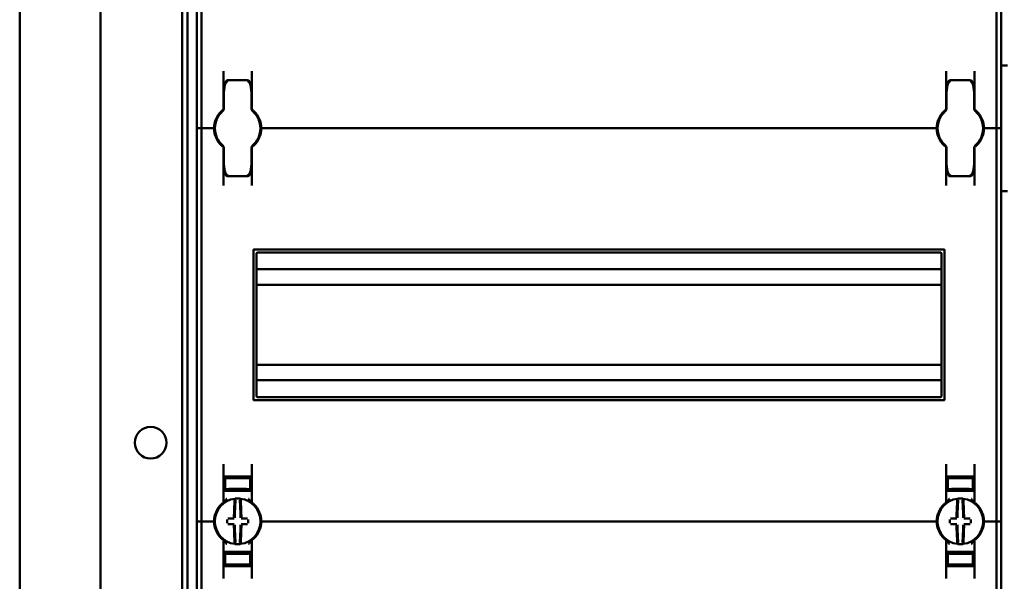
# Model space of a CAD drawing. Units: millimetres. Extents: x -1723 to 2558, y -515 to 1157.
# Drawn here: x -1723 to -1410, y 394 to 572 of the extents above; entities that cross this region are included whole.
import ezdxf

# ---------------------------------------------------------------- set-up
doc = ezdxf.new("R2010")
doc.units = ezdxf.units.MM

msp = doc.modelspace()

# ---------------------------------------------------------------- linework, layer by layer
at = {"color": 7, "linetype": 'Continuous', "lineweight": 50}
for p, q in [((-1722.97, 788.48), (-1722.97, 36.72)), ((-1697.3, 60.97), (-1697.3, 764.23)), ((-1671.3, 81.18), (-1671.3, 744.02)), ((-1669.6, 82.03), (-1669.6, 743.17)), ((-1666.6, 662.6), (-1666.6, 537.6)), ((-1665.1, 662.6), (-1665.1, 537.6)), ((-1412.1, 662.6), (-1412.1, 537.6)), ((-1410.6, 662.6), (-1410.6, 537.6)), ((-1658.1, 543.85), (-1658.1, 555.79)), ((-1649.1, 555.79), (-1649.1, 543.85)), ((-1428.1, 555.79), (-1428.1, 543.85)), ((-1419.1, 543.85), (-1419.1, 555.79)), ((-1408.6, 557.6), (-1410.6, 557.6)), ((-1650.45, 552.86), (-1656.75, 552.86)), ((-1420.45, 552.86), (-1426.75, 552.86)), ((-1419.1, 548.67), (-1419.2, 548.49)), ((-1658, 547.35), (-1658.1, 547.35)), ((-1658, 543.84), (-1658, 548.04)), ((-1649.2, 548.04), (-1649.2, 543.84)), ((-1649.1, 547.35), (-1649.2, 547.35)), ((-1428.1, 547.35), (-1428, 547.35)), ((-1428, 543.84), (-1428, 548.04)), ((-1419.2, 548.04), (-1419.2, 543.84)), ((-1419.2, 547.35), (-1419.1, 547.35)), ((-1658.33, 543.1), (-1658.35, 543.08)), ((-1648.9, 543.44), (-1648.9, 543.44)), ((-1648.86, 543.08), (-1648.88, 543.1)), ((-1428.33, 543.1), (-1428.35, 543.08)), ((-1418.86, 543.08), (-1418.88, 543.1)), ((-1666.6, 537.6), (-1666.6, 412.6)), ((-1666.6, 537.6), (-1665.6, 537.6)), ((-1665.1, 537.6), (-1665.6, 537.6)), ((-1665.1, 537.6), (-1665.1, 412.6)), ((-1664.6, 537.6), (-1665.1, 537.6)), ((-1664.6, 537.6), (-1661.6, 537.6)), ((-1661.1, 537.6), (-1661.6, 537.6)), ((-1660.85, 537.6), (-1661.1, 537.6)), ((-1646.1, 537.6), (-1646.35, 537.6)), ((-1645.6, 537.6), (-1646.1, 537.6)), ((-1431.6, 537.6), (-1645.6, 537.6)), ((-1431.6, 537.6), (-1431.1, 537.6)), ((-1431.1, 537.6), (-1430.85, 537.6)), ((-1416.35, 537.6), (-1416.1, 537.6)), ((-1416.1, 537.6), (-1415.6, 537.6)), ((-1412.6, 537.6), (-1415.6, 537.6)), ((-1412.6, 537.6), (-1412.1, 537.6)), ((-1412.1, 537.6), (-1412.1, 412.6)), ((-1412.1, 537.6), (-1411.6, 537.6)), ((-1410.6, 537.6), (-1411.6, 537.6)), ((-1410.6, 537.6), (-1410.6, 412.6)), ((-1658.35, 532.12), (-1658.33, 532.1)), ((-1658.1, 531.36), (-1658.1, 519.41)), ((-1658, 527.16), (-1658, 531.36)), ((-1649.2, 531.36), (-1649.2, 527.16)), ((-1649.1, 519.41), (-1649.1, 531.36)), ((-1648.88, 532.1), (-1648.86, 532.12)), ((-1428.35, 532.12), (-1428.33, 532.1)), ((-1428.31, 531.76), (-1428.31, 531.76)), ((-1428.1, 519.41), (-1428.1, 531.36)), ((-1428, 527.16), (-1428, 531.36)), ((-1419.2, 531.36), (-1419.2, 527.16)), ((-1419.1, 531.36), (-1419.1, 519.41)), ((-1418.88, 532.1), (-1418.86, 532.12)), ((-1658, 527.85), (-1658.1, 527.85)), ((-1649.1, 527.85), (-1649.2, 527.85)), ((-1428.1, 527.85), (-1428, 527.85)), ((-1419.2, 527.85), (-1419.1, 527.85)), ((-1656.75, 522.34), (-1650.45, 522.34)), ((-1426.75, 522.34), (-1420.45, 522.34)), ((-1408.6, 517.6), (-1410.6, 517.6)), ((-1648.6, 451.35), (-1648.6, 498.85)), ((-1428.85, 499.1), (-1648.35, 499.1)), ((-1428.6, 451.35), (-1428.6, 498.85)), ((-1647.6, 452.35), (-1647.6, 497.85)), ((-1429.85, 498.1), (-1647.35, 498.1)), ((-1429.6, 452.35), (-1429.6, 497.85)), ((-1429.6, 492.75), (-1647.6, 492.75)), ((-1429.6, 487.8), (-1647.6, 487.8)), ((-1429.6, 462.4), (-1647.6, 462.4)), ((-1429.6, 457.45), (-1647.6, 457.45)), ((-1647.35, 452.1), (-1429.85, 452.1)), ((-1648.35, 451.1), (-1428.85, 451.1)), ((-1658.1, 418.85), (-1658.1, 430.79)), ((-1649.1, 430.79), (-1649.1, 418.85)), ((-1428.1, 430.79), (-1428.1, 418.85)), ((-1419.1, 418.85), (-1419.1, 430.79)), ((-1653.6, 426.7), (-1657.6, 426.63)), ((-1657.6, 426.38), (-1657.6, 426.63)), ((-1657.6, 426.38), (-1657.6, 422.82)), ((-1650.1, 426.85), (-1657.1, 426.85)), ((-1655.1, 426.56), (-1655.1, 426.42)), ((-1653.6, 426.7), (-1653.6, 426.85)), ((-1649.6, 426.63), (-1653.6, 426.7)), ((-1653.6, 426.64), (-1653.6, 426.7)), ((-1653.6, 426.31), (-1653.6, 426.39)), ((-1652.1, 426.56), (-1652.1, 426.42)), ((-1649.6, 426.38), (-1649.6, 426.63)), ((-1649.6, 426.38), (-1649.6, 422.82)), ((-1423.6, 426.7), (-1427.6, 426.63)), ((-1427.6, 426.38), (-1427.6, 426.63)), ((-1427.6, 426.38), (-1427.6, 422.82)), ((-1427.1, 426.85), (-1420.1, 426.85)), ((-1425.1, 426.56), (-1425.1, 426.42)), ((-1423.6, 426.7), (-1423.6, 426.85)), ((-1419.6, 426.63), (-1423.6, 426.7)), ((-1423.6, 426.64), (-1423.6, 426.7)), ((-1423.6, 426.31), (-1423.6, 426.39)), ((-1422.1, 426.56), (-1422.1, 426.42)), ((-1419.6, 426.38), (-1419.6, 426.63)), ((-1419.6, 426.38), (-1419.6, 422.82)), ((-1657.6, 425.63), (-1658.1, 425.62)), ((-1649.6, 425.63), (-1649.1, 425.62)), ((-1427.6, 425.63), (-1428.1, 425.62)), ((-1419.6, 425.63), (-1419.1, 425.62)), ((-1657.1, 422.35), (-1658.1, 422.35)), ((-1657.6, 422.82), (-1657.6, 422.55)), ((-1653.6, 422.48), (-1657.6, 422.55)), ((-1657.1, 422.35), (-1650.1, 422.35)), ((-1655.1, 422.78), (-1655.1, 422.64)), ((-1653.6, 422.81), (-1653.6, 422.89)), ((-1653.6, 422.48), (-1653.6, 422.56)), ((-1653.6, 422.48), (-1649.6, 422.55)), ((-1652.1, 422.78), (-1652.1, 422.64)), ((-1649.1, 422.35), (-1650.1, 422.35)), ((-1649.6, 422.82), (-1649.6, 422.55)), ((-1428.1, 422.35), (-1427.1, 422.35)), ((-1427.6, 422.82), (-1427.6, 422.55)), ((-1423.6, 422.48), (-1427.6, 422.55)), ((-1420.1, 422.35), (-1427.1, 422.35)), ((-1425.1, 422.78), (-1425.1, 422.64)), ((-1423.6, 422.81), (-1423.6, 422.89)), ((-1423.6, 422.48), (-1423.6, 422.56)), ((-1423.6, 422.48), (-1419.6, 422.55)), ((-1422.1, 422.78), (-1422.1, 422.64)), ((-1420.1, 422.35), (-1419.1, 422.35)), ((-1419.6, 422.82), (-1419.6, 422.55)), ((-1666.6, 412.6), (-1665.6, 412.6)), ((-1666.6, 412.6), (-1666.6, 287.6)), ((-1665.1, 412.6), (-1665.6, 412.6)), ((-1664.6, 412.6), (-1665.1, 412.6)), ((-1665.1, 412.6), (-1665.1, 287.6)), ((-1664.6, 412.6), (-1661.6, 412.6)), ((-1661.1, 412.6), (-1661.6, 412.6)), ((-1660.85, 412.6), (-1661.1, 412.6)), ((-1646.1, 412.6), (-1646.35, 412.6)), ((-1645.6, 412.6), (-1646.1, 412.6)), ((-1645.6, 412.6), (-1431.6, 412.6)), ((-1431.6, 412.6), (-1431.1, 412.6)), ((-1431.1, 412.6), (-1430.85, 412.6)), ((-1416.35, 412.6), (-1416.1, 412.6)), ((-1416.1, 412.6), (-1415.6, 412.6)), ((-1412.6, 412.6), (-1415.6, 412.6)), ((-1412.6, 412.6), (-1412.1, 412.6)), ((-1412.1, 412.6), (-1411.6, 412.6)), ((-1412.1, 412.6), (-1412.1, 287.6)), ((-1410.6, 412.6), (-1411.6, 412.6)), ((-1410.6, 412.6), (-1410.6, 287.6)), ((-1658.1, 406.36), (-1658.1, 394.41)), ((-1649.1, 394.41), (-1649.1, 406.36)), ((-1428.31, 406.76), (-1428.31, 406.76)), ((-1428.1, 394.41), (-1428.1, 406.36)), ((-1419.1, 406.36), (-1419.1, 394.41)), ((-1657.1, 402.85), (-1658.1, 402.85)), ((-1653.6, 402.73), (-1657.6, 402.66)), ((-1657.6, 402.38), (-1657.6, 402.66)), ((-1657.6, 398.82), (-1657.6, 402.38)), ((-1657.1, 402.85), (-1650.1, 402.85)), ((-1655.1, 402.42), (-1655.1, 402.56)), ((-1653.6, 402.73), (-1653.6, 402.64)), ((-1653.6, 402.73), (-1649.6, 402.66)), ((-1653.6, 402.39), (-1653.6, 402.31)), ((-1652.1, 402.42), (-1652.1, 402.56)), ((-1649.1, 402.85), (-1650.1, 402.85)), ((-1649.6, 402.38), (-1649.6, 402.66)), ((-1649.6, 398.82), (-1649.6, 402.38)), ((-1428.1, 402.85), (-1427.1, 402.85)), ((-1423.6, 402.73), (-1427.6, 402.66)), ((-1427.6, 402.38), (-1427.6, 402.66)), ((-1427.6, 398.82), (-1427.6, 402.38)), ((-1420.1, 402.85), (-1427.1, 402.85)), ((-1425.1, 402.42), (-1425.1, 402.56)), ((-1423.6, 402.73), (-1423.6, 402.64)), ((-1423.6, 402.73), (-1419.6, 402.66)), ((-1423.6, 402.39), (-1423.6, 402.31)), ((-1422.1, 402.42), (-1422.1, 402.56)), ((-1420.1, 402.85), (-1419.1, 402.85)), ((-1419.6, 402.38), (-1419.6, 402.66)), ((-1419.6, 398.82), (-1419.6, 402.38)), ((-1657.6, 399.57), (-1658.1, 399.58)), ((-1657.6, 398.82), (-1657.6, 398.58)), ((-1657.6, 398.57), (-1653.6, 398.5)), ((-1650.1, 398.35), (-1657.1, 398.35)), ((-1655.1, 398.64), (-1655.1, 398.78)), ((-1653.6, 398.89), (-1653.6, 398.81)), ((-1653.6, 398.5), (-1649.6, 398.57)), ((-1653.6, 398.56), (-1653.6, 398.51)), ((-1653.6, 398.5), (-1653.6, 398.35)), ((-1652.1, 398.64), (-1652.1, 398.78)), ((-1649.6, 399.57), (-1649.1, 399.58)), ((-1649.6, 398.82), (-1649.6, 398.58)), ((-1427.6, 399.57), (-1428.1, 399.58)), ((-1427.6, 398.82), (-1427.6, 398.58)), ((-1427.6, 398.57), (-1423.6, 398.5)), ((-1427.1, 398.35), (-1420.1, 398.35)), ((-1425.1, 398.64), (-1425.1, 398.78)), ((-1423.6, 398.89), (-1423.6, 398.81)), ((-1423.6, 398.5), (-1419.6, 398.57)), ((-1423.6, 398.56), (-1423.6, 398.51)), ((-1423.6, 398.5), (-1423.6, 398.35)), ((-1422.1, 398.64), (-1422.1, 398.78)), ((-1419.6, 399.57), (-1419.1, 399.58)), ((-1419.6, 398.82), (-1419.6, 398.58))]:
    msp.add_line(p, q, dxfattribs=at)
msp.add_circle((-1681.3, 437.6), 5.05, dxfattribs=at)
for centre, radius, start, end in [((-1653.6, 537.6), 7.5, 133.4325, 180), ((-1653.6, 537.6), 7.25, 130.6337, 229.3663), ((-1659, 543.84), 1, 310.8852, 0), ((-1658.6, 543.85), 0.5, 308.6822, 0), ((-1648.2, 543.84), 1, 180, 229.1148), ((-1648.6, 543.85), 0.5, 180, 231.3178), ((-1653.6, 537.6), 7.25, 310.6337, 49.3663), ((-1653.6, 537.6), 7.5, 0, 46.5675), ((-1423.6, 537.6), 7.5, 133.4325, 180), ((-1423.6, 537.6), 7.25, 130.6337, 229.3663), ((-1429, 543.84), 1, 310.8852, 0), ((-1428.6, 543.85), 0.5, 308.6822, 0), ((-1418.2, 543.84), 1, 180, 229.1148), ((-1418.6, 543.85), 0.5, 180, 231.3178), ((-1423.6, 537.6), 7.25, 310.6337, 49.3663), ((-1423.6, 537.6), 7.5, 0, 46.5675), ((-1653.6, 537.6), 7.5, 180, 226.5675), ((-1653.6, 537.6), 7.5, 313.4325, 0), ((-1423.6, 537.6), 7.5, 180, 226.5675), ((-1423.6, 537.6), 7.5, 313.4325, 0), ((-1659, 531.36), 1, 0, 49.1148), ((-1658.6, 531.36), 0.5, 360, 51.3178), ((-1648.2, 531.36), 1, 130.8852, 180), ((-1648.6, 531.36), 0.5, 128.6822, 180), ((-1429, 531.36), 1, 0, 49.1148), ((-1428.6, 531.36), 0.5, 0, 51.3178), ((-1418.2, 531.36), 1, 130.8852, 180), ((-1418.6, 531.36), 0.5, 128.6822, 180), ((-1648.35, 498.85), 0.25, 90, 180), ((-1428.85, 498.85), 0.25, 0, 90), ((-1647.35, 497.85), 0.25, 90, 180), ((-1429.85, 497.85), 0.25, 0, 90), ((-1648.35, 451.35), 0.25, 180, 270), ((-1647.35, 452.35), 0.25, 180, 270), ((-1429.85, 452.35), 0.25, 270, 0), ((-1428.85, 451.35), 0.25, 270, 0), ((-1653.6, 412.6), 7.5, 133.4325, 180), ((-1653.6, 412.6), 7.25, 97.2926, 262.7074), ((-1658.6, 418.85), 0.5, 308.6822, 0), ((-1568.27, 413.22), 86.52, 175.8662, 179.6275), ((-1653.6, 412.6), 7.25, 96.3072, 97.2926), ((-1570.1, 413.21), 84.41, 175.8662, 179.6275), ((-1654.37, 419.56), 0.25, 359.9314, 96.1802), ((-1653.6, 412.6), 7.25, 87.782, 92.218), ((-1652.84, 419.56), 0.249, 83.7917, 159.7808), ((-1737.11, 413.21), 84.41, 0.3725, 4.1338), ((-1653.6, 412.6), 7.25, 82.7074, 83.6928), ((-1653.6, 412.6), 7.25, 277.2926, 82.7074), ((-1738.94, 413.22), 86.52, 0.3725, 4.1338), ((-1648.6, 418.85), 0.5, 180, 231.3178), ((-1653.6, 412.6), 7.5, 0, 46.5675), ((-1423.6, 412.6), 7.5, 133.4325, 180), ((-1423.6, 412.6), 7.25, 97.2926, 262.7074), ((-1428.6, 418.85), 0.5, 308.6822, 0), ((-1338.27, 413.22), 86.52, 175.8662, 179.6275), ((-1423.6, 412.6), 7.25, 96.3072, 97.2926), ((-1340.1, 413.21), 84.41, 175.8662, 179.6275), ((-1424.37, 419.56), 0.25, 359.9314, 96.1802), ((-1423.6, 412.6), 7.25, 87.782, 92.218), ((-1422.84, 419.56), 0.249, 83.7917, 159.7808), ((-1507.11, 413.21), 84.41, 0.3725, 4.1338), ((-1423.6, 412.6), 7.25, 82.7074, 83.6928), ((-1423.6, 412.6), 7.25, 277.2926, 82.7074), ((-1508.94, 413.22), 86.52, 0.3725, 4.1338), ((-1418.6, 418.85), 0.5, 180, 231.3178), ((-1423.6, 412.6), 7.5, 0, 46.5675), ((-1653.6, 412.6), 7.5, 180, 226.5675), ((-1546.75, 412.6), 110.21, 179.684, 180.316), ((-1653.7, 306.81), 106.7, 90.5698, 91.6248), ((-1653.7, 518.39), 106.7, 268.3752, 269.4302), ((-1568.27, 411.98), 86.52, 180.3725, 184.1338), ((-1570.1, 411.99), 84.41, 180.3725, 184.1338), ((-1737.11, 411.99), 84.41, 355.8662, 359.6275), ((-1738.94, 411.98), 86.52, 355.8662, 359.6275), ((-1653.51, 306.81), 106.7, 88.3752, 89.4302), ((-1653.51, 518.39), 106.7, 270.5698, 271.6248), ((-1760.46, 412.6), 110.21, 359.684, 0.316), ((-1653.6, 412.6), 7.5, 313.4325, 0), ((-1423.6, 412.6), 7.5, 180, 226.5675), ((-1316.75, 412.6), 110.21, 179.684, 180.316), ((-1423.7, 306.81), 106.7, 90.5698, 91.6248), ((-1423.7, 518.39), 106.7, 268.3752, 269.4302), ((-1338.27, 411.98), 86.52, 180.3725, 184.1338), ((-1340.1, 411.99), 84.41, 180.3725, 184.1338), ((-1507.11, 411.99), 84.41, 355.8662, 359.6275), ((-1508.94, 411.98), 86.52, 355.8662, 359.6275), ((-1423.51, 306.81), 106.7, 88.3752, 89.4302), ((-1423.51, 518.39), 106.7, 270.5698, 271.6248), ((-1530.46, 412.6), 110.21, 359.684, 0.316), ((-1423.6, 412.6), 7.5, 313.4325, 0), ((-1658.6, 406.36), 0.5, 360, 51.3178), ((-1653.6, 412.6), 7.25, 262.7074, 263.6928), ((-1653.6, 412.6), 7.25, 267.782, 272.218), ((-1652.84, 405.64), 0.25, 179.9314, 276.1802), ((-1653.6, 412.6), 7.25, 276.3072, 277.2926), ((-1648.6, 406.36), 0.5, 128.6822, 180), ((-1428.6, 406.36), 0.5, 0, 51.3178), ((-1423.6, 412.6), 7.25, 262.7074, 263.6928), ((-1423.6, 412.6), 7.25, 267.782, 272.218), ((-1422.84, 405.64), 0.25, 179.9314, 276.1802), ((-1423.6, 412.6), 7.25, 276.3072, 277.2926), ((-1418.6, 406.36), 0.5, 128.6822, 180)]:
    msp.add_arc(centre, radius, start, end, dxfattribs=at)
for centre, major_axis, start_param, end_param in [((-1653.6, 426.45), (4, 0.07), 3.140982, 4.711779), ((-1653.6, 426.59), (1.5, 0.03), 1.570186, 3.140982), ((-1653.6, 426.45), (1.5, 0.03), 3.140982, 4.711779), ((-1653.6, 426.59), (1.5, -0.03), 0.00061, 1.571407), ((-1653.6, 426.45), (1.5, -0.03), 4.712999, 6.283796), ((-1653.6, 426.45), (4, -0.07), 4.712999, 6.283796), ((-1423.6, 426.45), (4, 0.07), 3.140982, 4.711779), ((-1423.6, 426.59), (1.5, 0.03), 1.570186, 3.140982), ((-1423.6, 426.45), (1.5, 0.03), 3.140982, 4.711779), ((-1423.6, 426.59), (1.5, -0.03), 0.00061, 1.571407), ((-1423.6, 426.45), (1.5, -0.03), 4.712999, 6.283796), ((-1423.6, 426.45), (4, -0.07), 4.712999, 6.283796), ((-1653.6, 422.75), (4, -0.07), 1.571407, 3.142203), ((-1653.6, 422.75), (1.5, -0.03), 1.571407, 3.142203), ((-1653.6, 422.62), (1.5, -0.03), 3.142203, 4.712999), ((-1653.6, 422.75), (4, 0.07), 6.282575, 7.853371), ((-1653.6, 422.75), (1.5, 0.03), 6.282575, 7.853371), ((-1653.6, 422.62), (1.5, 0.03), 4.711779, 6.282575), ((-1423.6, 422.75), (4, -0.07), 1.571407, 3.142203), ((-1423.6, 422.75), (1.5, -0.03), 1.571407, 3.142203), ((-1423.6, 422.62), (1.5, -0.03), 3.142203, 4.712999), ((-1423.6, 422.75), (4, 0.07), 6.282575, 7.853371), ((-1423.6, 422.75), (1.5, 0.03), 6.282575, 7.853371), ((-1423.6, 422.62), (1.5, 0.03), 4.711779, 6.282575), ((-1653.6, 402.45), (4, 0.07), 3.140982, 4.711779), ((-1653.6, 402.59), (1.5, 0.03), 1.570186, 3.140982), ((-1653.6, 402.45), (1.5, 0.03), 3.140982, 4.711779), ((-1653.6, 402.59), (1.5, -0.03), 0.00061, 1.571407), ((-1653.6, 402.45), (1.5, -0.03), 4.712999, 6.283796), ((-1653.6, 402.45), (4, -0.07), 4.712999, 6.283796), ((-1423.6, 402.45), (4, 0.07), 3.140982, 4.711779), ((-1423.6, 402.59), (1.5, 0.03), 1.570186, 3.140982), ((-1423.6, 402.45), (1.5, 0.03), 3.140982, 4.711779), ((-1423.6, 402.59), (1.5, -0.03), 0.00061, 1.571407), ((-1423.6, 402.45), (1.5, -0.03), 4.712999, 6.283796), ((-1423.6, 402.45), (4, -0.07), 4.712999, 6.283796), ((-1653.6, 398.75), (4, -0.07), 1.571407, 3.142203), ((-1653.6, 398.75), (1.5, -0.03), 1.571407, 3.142203), ((-1653.6, 398.62), (1.5, -0.03), 3.142203, 4.712999), ((-1653.6, 398.75), (4, 0.07), 6.282575, 7.853371), ((-1653.6, 398.75), (1.5, 0.03), 6.282575, 7.853371), ((-1653.6, 398.62), (1.5, 0.03), 4.711779, 6.282575), ((-1423.6, 398.75), (4, -0.07), 1.571407, 3.142203), ((-1423.6, 398.75), (1.5, -0.03), 1.571407, 3.142203), ((-1423.6, 398.62), (1.5, -0.03), 3.142203, 4.712999), ((-1423.6, 398.75), (4, 0.07), 6.282575, 7.853371), ((-1423.6, 398.75), (1.5, 0.03), 6.282575, 7.853371), ((-1423.6, 398.62), (1.5, 0.03), 4.711779, 6.282575)]:
    msp.add_ellipse(centre, major_axis=major_axis, ratio=0.03491, start_param=start_param, end_param=end_param, dxfattribs=at)
for points, knots in [([(-1658.1, 551.85), (-1658.1, 551.85), (-1658.08, 551.85), (-1657.93, 551.85), (-1657.78, 551.85), (-1657.68, 551.85), (-1657.65, 551.85)], [0, 0, 0, 0, 0.311138, 0.653379, 0.869275, 1, 1, 1, 1]), ([(-1656.75, 552.86), (-1656.76, 552.86), (-1656.84, 552.88), (-1656.99, 552.83), (-1657.18, 552.73), (-1657.33, 552.58), (-1657.47, 552.36), (-1657.63, 551.97), (-1657.8, 551.3), (-1657.95, 550.17), (-1658, 549.03), (-1658, 548.25), (-1658, 548.04)], [0, 0, 0, 0, 0.000909, 0.047096, 0.083795, 0.119859, 0.164865, 0.231094, 0.355179, 0.557413, 0.878385, 1, 1, 1, 1]), ([(-1656.75, 552.56), (-1656.76, 552.56), (-1656.81, 552.56), (-1656.88, 552.54), (-1657.02, 552.48), (-1657.22, 552.3), (-1657.48, 551.87), (-1657.77, 551), (-1657.93, 549.91), (-1657.99, 548.98), (-1658, 548.47), (-1658, 548.26), (-1658, 548.13), (-1658, 548.07), (-1658, 548.04), (-1658, 548.04)], [0, 0, 0, 0, 0.0055278, 0.0269837, 0.046499, 0.0966563, 0.1849042, 0.349411, 0.6566446, 0.8547325, 0.9170041, 0.9657205, 0.9817111, 0.997062, 1, 1, 1, 1]), ([(-1649.2, 548.04), (-1649.21, 548.46), (-1649.22, 549.38), (-1649.32, 550.71), (-1649.49, 551.73), (-1649.72, 552.33), (-1649.89, 552.59), (-1650.08, 552.77), (-1650.28, 552.86), (-1650.41, 552.85), (-1650.45, 552.85)], [0, 0, 0, 0, 0.2412, 0.51835, 0.756963, 0.829531, 0.880975, 0.930471, 0.974981, 1, 1, 1, 1]), ([(-1649.2, 548.04), (-1649.2, 548.04), (-1649.2, 548.07), (-1649.2, 548.13), (-1649.21, 548.26), (-1649.21, 548.47), (-1649.22, 548.98), (-1649.28, 549.91), (-1649.44, 551), (-1649.73, 551.87), (-1649.99, 552.3), (-1650.19, 552.48), (-1650.33, 552.54), (-1650.4, 552.56), (-1650.45, 552.56), (-1650.45, 552.56)], [0, 0, 0, 0, 0.002938, 0.018289, 0.03428, 0.082996, 0.145267, 0.343355, 0.650589, 0.815096, 0.903344, 0.953501, 0.973016, 0.994472, 1, 1, 1, 1]), ([(-1649.57, 551.85), (-1649.55, 551.85), (-1649.44, 551.85), (-1649.28, 551.85), (-1649.13, 551.85), (-1649.11, 551.85), (-1649.1, 551.85)], [0, 0, 0, 0, 0.046685, 0.38176, 0.717903, 1, 1, 1, 1]), ([(-1427.65, 551.85), (-1427.66, 551.85), (-1427.77, 551.85), (-1427.93, 551.85), (-1428.08, 551.85), (-1428.1, 551.85), (-1428.1, 551.85)], [0, 0, 0, 0, 0.041605, 0.3784662, 0.7164001, 1, 1, 1, 1]), ([(-1426.75, 552.86), (-1426.76, 552.86), (-1426.84, 552.88), (-1426.99, 552.83), (-1427.18, 552.73), (-1427.33, 552.58), (-1427.47, 552.36), (-1427.63, 551.97), (-1427.8, 551.3), (-1427.95, 550.17), (-1428, 549.03), (-1428, 548.25), (-1428, 548.04)], [0, 0, 0, 0, 0.000909, 0.047096, 0.083795, 0.119859, 0.164865, 0.231094, 0.355179, 0.557413, 0.878385, 1, 1, 1, 1]), ([(-1426.75, 552.56), (-1426.76, 552.56), (-1426.81, 552.56), (-1426.88, 552.54), (-1427.02, 552.48), (-1427.22, 552.3), (-1427.48, 551.87), (-1427.77, 551), (-1427.93, 549.91), (-1427.99, 548.98), (-1428, 548.47), (-1428, 548.26), (-1428, 548.13), (-1428, 548.07), (-1428, 548.04), (-1428, 548.04)], [0, 0, 0, 0, 0.0055278, 0.0269837, 0.046499, 0.0966563, 0.1849042, 0.349411, 0.6566446, 0.8547325, 0.9170041, 0.9657205, 0.9817111, 0.997062, 1, 1, 1, 1]), ([(-1419.2, 548.04), (-1419.21, 548.46), (-1419.22, 549.38), (-1419.32, 550.71), (-1419.49, 551.73), (-1419.72, 552.33), (-1419.89, 552.59), (-1420.08, 552.77), (-1420.28, 552.86), (-1420.41, 552.85), (-1420.45, 552.85)], [0, 0, 0, 0, 0.2412, 0.51835, 0.756963, 0.829531, 0.880975, 0.930471, 0.974981, 1, 1, 1, 1]), ([(-1419.2, 548.04), (-1419.2, 548.04), (-1419.2, 548.07), (-1419.2, 548.13), (-1419.21, 548.26), (-1419.21, 548.47), (-1419.22, 548.98), (-1419.28, 549.91), (-1419.44, 551), (-1419.73, 551.87), (-1419.99, 552.3), (-1420.19, 552.48), (-1420.33, 552.54), (-1420.4, 552.56), (-1420.45, 552.56), (-1420.45, 552.56)], [0, 0, 0, 0, 0.002938, 0.018289, 0.03428, 0.082996, 0.145267, 0.343355, 0.650589, 0.815096, 0.903344, 0.953501, 0.973016, 0.994472, 1, 1, 1, 1]), ([(-1419.1, 551.85), (-1419.11, 551.85), (-1419.13, 551.85), (-1419.28, 551.85), (-1419.43, 551.85), (-1419.53, 551.85), (-1419.57, 551.85)], [0, 0, 0, 0, 0.309395, 0.649719, 0.864406, 1, 1, 1, 1]), ([(-1658.76, 543.05), (-1658.7, 543.1), (-1658.59, 543.21), (-1658.45, 543.33), (-1658.36, 543.4), (-1658.3, 543.45), (-1658.3, 543.45), (-1658.29, 543.46)], [0, 0, 0, 0, 0.276348, 0.51984, 0.684352, 0.840906, 1, 1, 1, 1]), ([(-1658.31, 543.44), (-1658.3, 543.45), (-1658.3, 543.45), (-1658.29, 543.45), (-1658.29, 543.45)], [0, 0, 0, 0, 0.249871, 1, 1, 1, 1]), ([(-1649.17, 543.65), (-1649.16, 543.64), (-1649.07, 543.58), (-1648.99, 543.51), (-1648.97, 543.5), (-1648.97, 543.5)], [0, 0, 0, 0, 0.129596, 0.958709, 1, 1, 1, 1]), ([(-1648.92, 543.46), (-1648.91, 543.45), (-1648.91, 543.45), (-1648.86, 543.41), (-1648.76, 543.33), (-1648.62, 543.2), (-1648.51, 543.1), (-1648.45, 543.05)], [0, 0, 0, 0, 0.136489, 0.299445, 0.49119, 0.731342, 1, 1, 1, 1]), ([(-1648.92, 543.45), (-1648.92, 543.45), (-1648.92, 543.46), (-1648.91, 543.45), (-1648.91, 543.45)], [0, 0, 0, 0, 0.579351, 1, 1, 1, 1]), ([(-1428.29, 543.46), (-1428.29, 543.45), (-1428.3, 543.45), (-1428.35, 543.41), (-1428.45, 543.33), (-1428.59, 543.2), (-1428.7, 543.1), (-1428.76, 543.05)], [0, 0, 0, 0, 0.136489, 0.299445, 0.49119, 0.731342, 1, 1, 1, 1]), ([(-1428.31, 543.44), (-1428.31, 543.44), (-1428.3, 543.45), (-1428.29, 543.45), (-1428.29, 543.45)], [0, 0, 0, 0, 0.249472, 1, 1, 1, 1]), ([(-1418.45, 543.05), (-1418.51, 543.1), (-1418.62, 543.21), (-1418.76, 543.33), (-1418.85, 543.4), (-1418.91, 543.45), (-1418.91, 543.45), (-1418.92, 543.46)], [0, 0, 0, 0, 0.2763477, 0.5198396, 0.684352, 0.8409058, 1, 1, 1, 1]), ([(-1418.92, 543.45), (-1418.92, 543.45), (-1418.92, 543.45), (-1418.91, 543.45), (-1418.9, 543.44)], [0, 0, 0, 0, 0.250116, 1, 1, 1, 1]), ([(-1658.76, 532.15), (-1658.7, 532.1), (-1658.59, 531.99), (-1658.45, 531.87), (-1658.36, 531.8), (-1658.3, 531.75), (-1658.3, 531.75), (-1658.29, 531.75)], [0, 0, 0, 0, 0.276348, 0.51984, 0.684352, 0.840906, 1, 1, 1, 1]), ([(-1658.29, 531.75), (-1658.29, 531.75), (-1658.29, 531.75), (-1658.3, 531.75), (-1658.31, 531.76)], [0, 0, 0, 0, 0.250116, 1, 1, 1, 1]), ([(-1648.92, 531.75), (-1648.91, 531.75), (-1648.91, 531.75), (-1648.86, 531.79), (-1648.76, 531.87), (-1648.62, 532), (-1648.51, 532.1), (-1648.45, 532.15)], [0, 0, 0, 0, 0.136489, 0.299445, 0.49119, 0.731342, 1, 1, 1, 1]), ([(-1648.9, 531.76), (-1648.9, 531.76), (-1648.91, 531.75), (-1648.92, 531.75), (-1648.92, 531.75)], [0, 0, 0, 0, 0.249472, 1, 1, 1, 1]), ([(-1428.29, 531.75), (-1428.29, 531.75), (-1428.3, 531.75), (-1428.35, 531.79), (-1428.45, 531.87), (-1428.59, 532), (-1428.7, 532.1), (-1428.76, 532.15)], [0, 0, 0, 0, 0.136489, 0.299445, 0.49119, 0.731342, 1, 1, 1, 1]), ([(-1428.29, 531.75), (-1428.29, 531.75), (-1428.29, 531.75), (-1428.3, 531.75), (-1428.3, 531.75)], [0, 0, 0, 0, 0.5793514, 1, 1, 1, 1]), ([(-1428.04, 531.55), (-1428.05, 531.56), (-1428.14, 531.63), (-1428.22, 531.69), (-1428.24, 531.7), (-1428.24, 531.7)], [0, 0, 0, 0, 0.129596, 0.958709, 1, 1, 1, 1]), ([(-1418.45, 532.15), (-1418.51, 532.1), (-1418.62, 531.99), (-1418.76, 531.87), (-1418.85, 531.8), (-1418.91, 531.75), (-1418.91, 531.75), (-1418.92, 531.75)], [0, 0, 0, 0, 0.2763477, 0.5198396, 0.684352, 0.8409058, 1, 1, 1, 1]), ([(-1418.9, 531.76), (-1418.91, 531.76), (-1418.91, 531.75), (-1418.92, 531.75), (-1418.92, 531.75)], [0, 0, 0, 0, 0.249871, 1, 1, 1, 1]), ([(-1658, 527.16), (-1658, 526.74), (-1657.99, 525.82), (-1657.89, 524.49), (-1657.72, 523.47), (-1657.49, 522.87), (-1657.32, 522.61), (-1657.12, 522.44), (-1656.92, 522.34), (-1656.8, 522.35), (-1656.75, 522.35)], [0, 0, 0, 0, 0.2412, 0.51835, 0.756963, 0.829531, 0.880975, 0.930471, 0.974981, 1, 1, 1, 1]), ([(-1658, 527.16), (-1658, 527.16), (-1658, 527.13), (-1658, 527.07), (-1658, 526.94), (-1658, 526.73), (-1657.99, 526.22), (-1657.93, 525.29), (-1657.77, 524.2), (-1657.48, 523.33), (-1657.22, 522.9), (-1657.02, 522.72), (-1656.88, 522.66), (-1656.81, 522.64), (-1656.76, 522.64), (-1656.75, 522.64)], [0, 0, 0, 0, 0.002938, 0.0182889, 0.0342795, 0.0829959, 0.1452675, 0.3433554, 0.650589, 0.8150958, 0.9033437, 0.953501, 0.9730163, 0.9944722, 1, 1, 1, 1]), ([(-1650.45, 522.34), (-1650.45, 522.34), (-1650.37, 522.32), (-1650.22, 522.37), (-1650.03, 522.48), (-1649.88, 522.62), (-1649.74, 522.84), (-1649.58, 523.23), (-1649.41, 523.9), (-1649.26, 525.03), (-1649.21, 526.17), (-1649.21, 526.95), (-1649.2, 527.16)], [0, 0, 0, 0, 0.0009092, 0.0470963, 0.0837954, 0.1198593, 0.1648646, 0.2310944, 0.355179, 0.5574131, 0.8783853, 1, 1, 1, 1]), ([(-1650.45, 522.64), (-1650.45, 522.64), (-1650.4, 522.64), (-1650.33, 522.66), (-1650.19, 522.72), (-1649.99, 522.9), (-1649.73, 523.33), (-1649.44, 524.2), (-1649.28, 525.29), (-1649.22, 526.22), (-1649.21, 526.73), (-1649.21, 526.94), (-1649.2, 527.07), (-1649.2, 527.13), (-1649.2, 527.16), (-1649.2, 527.16)], [0, 0, 0, 0, 0.005528, 0.026984, 0.046499, 0.096656, 0.184904, 0.349411, 0.656645, 0.854733, 0.917004, 0.96572, 0.981711, 0.997062, 1, 1, 1, 1]), ([(-1428, 527.16), (-1428, 526.74), (-1427.99, 525.82), (-1427.89, 524.49), (-1427.72, 523.47), (-1427.49, 522.87), (-1427.32, 522.61), (-1427.12, 522.44), (-1426.92, 522.34), (-1426.8, 522.35), (-1426.75, 522.35)], [0, 0, 0, 0, 0.2412, 0.51835, 0.756963, 0.829531, 0.880975, 0.930471, 0.974981, 1, 1, 1, 1]), ([(-1428, 527.16), (-1428, 527.16), (-1428, 527.13), (-1428, 527.07), (-1428, 526.94), (-1428, 526.73), (-1427.99, 526.22), (-1427.93, 525.29), (-1427.77, 524.2), (-1427.48, 523.33), (-1427.22, 522.9), (-1427.02, 522.72), (-1426.88, 522.66), (-1426.81, 522.64), (-1426.76, 522.64), (-1426.75, 522.64)], [0, 0, 0, 0, 0.002938, 0.0182889, 0.0342795, 0.0829959, 0.1452675, 0.3433554, 0.650589, 0.8150958, 0.9033437, 0.953501, 0.9730163, 0.9944722, 1, 1, 1, 1]), ([(-1420.45, 522.34), (-1420.45, 522.34), (-1420.37, 522.32), (-1420.22, 522.37), (-1420.03, 522.48), (-1419.88, 522.62), (-1419.74, 522.84), (-1419.58, 523.23), (-1419.41, 523.9), (-1419.26, 525.03), (-1419.21, 526.17), (-1419.21, 526.95), (-1419.2, 527.16)], [0, 0, 0, 0, 0.000909, 0.047096, 0.083795, 0.119859, 0.164865, 0.231094, 0.355179, 0.557413, 0.878385, 1, 1, 1, 1]), ([(-1420.45, 522.64), (-1420.45, 522.64), (-1420.4, 522.64), (-1420.33, 522.66), (-1420.19, 522.72), (-1419.99, 522.9), (-1419.73, 523.33), (-1419.44, 524.2), (-1419.28, 525.29), (-1419.22, 526.22), (-1419.21, 526.73), (-1419.21, 526.94), (-1419.2, 527.07), (-1419.2, 527.13), (-1419.2, 527.16), (-1419.2, 527.16)], [0, 0, 0, 0, 0.005528, 0.026984, 0.046499, 0.096656, 0.184904, 0.349411, 0.656645, 0.854733, 0.917004, 0.96572, 0.981711, 0.997062, 1, 1, 1, 1]), ([(-1658.1, 523.35), (-1658.1, 523.35), (-1658.08, 523.35), (-1657.93, 523.35), (-1657.78, 523.35), (-1657.68, 523.35), (-1657.64, 523.35)], [0, 0, 0, 0, 0.309395, 0.649719, 0.864406, 1, 1, 1, 1]), ([(-1649.56, 523.35), (-1649.55, 523.35), (-1649.44, 523.35), (-1649.28, 523.35), (-1649.13, 523.35), (-1649.11, 523.35), (-1649.1, 523.35)], [0, 0, 0, 0, 0.041605, 0.378466, 0.7164, 1, 1, 1, 1]), ([(-1427.64, 523.35), (-1427.65, 523.35), (-1427.77, 523.35), (-1427.93, 523.35), (-1428.08, 523.35), (-1428.1, 523.35), (-1428.1, 523.35)], [0, 0, 0, 0, 0.046685, 0.38176, 0.717903, 1, 1, 1, 1]), ([(-1419.1, 523.35), (-1419.11, 523.35), (-1419.13, 523.35), (-1419.28, 523.35), (-1419.42, 523.35), (-1419.53, 523.35), (-1419.56, 523.35)], [0, 0, 0, 0, 0.311138, 0.653379, 0.869275, 1, 1, 1, 1]), ([(-1658.1, 426.85), (-1658.1, 426.85), (-1658.08, 426.85), (-1657.94, 426.85), (-1657.73, 426.85), (-1657.48, 426.85), (-1657.24, 426.85), (-1657.12, 426.85), (-1657.1, 426.85)], [0, 0, 0, 0, 0.19662, 0.412894, 0.549326, 0.762997, 0.97669, 1, 1, 1, 1]), ([(-1650.1, 426.85), (-1650.08, 426.85), (-1649.99, 426.85), (-1649.78, 426.85), (-1649.52, 426.85), (-1649.28, 426.85), (-1649.13, 426.85), (-1649.11, 426.85), (-1649.1, 426.85)], [0, 0, 0, 0, 0.045504, 0.177866, 0.391701, 0.605509, 0.819997, 1, 1, 1, 1]), ([(-1427.1, 426.85), (-1427.13, 426.85), (-1427.22, 426.85), (-1427.42, 426.85), (-1427.69, 426.85), (-1427.93, 426.85), (-1428.08, 426.85), (-1428.1, 426.85), (-1428.1, 426.85)], [0, 0, 0, 0, 0.0455041, 0.1778663, 0.3917005, 0.6055085, 0.8199973, 1, 1, 1, 1]), ([(-1419.1, 426.85), (-1419.11, 426.85), (-1419.13, 426.85), (-1419.27, 426.85), (-1419.48, 426.85), (-1419.73, 426.85), (-1419.97, 426.85), (-1420.09, 426.85), (-1420.1, 426.85)], [0, 0, 0, 0, 0.19662, 0.412894, 0.549326, 0.762997, 0.97669, 1, 1, 1, 1]), ([(-1658.76, 418.05), (-1658.7, 418.1), (-1658.59, 418.21), (-1658.45, 418.33), (-1658.36, 418.4), (-1658.3, 418.45), (-1658.3, 418.45), (-1658.29, 418.46)], [0, 0, 0, 0, 0.276348, 0.51984, 0.684352, 0.840906, 1, 1, 1, 1]), ([(-1658.31, 418.44), (-1658.3, 418.45), (-1658.3, 418.45), (-1658.29, 418.45), (-1658.29, 418.45)], [0, 0, 0, 0, 0.249871, 1, 1, 1, 1]), ([(-1658.16, 418.56), (-1658.12, 418.59), (-1658.06, 418.63), (-1657.97, 418.7), (-1657.93, 418.72)], [0, 0, 0, 0, 0.617284, 1, 1, 1, 1]), ([(-1657.93, 418.72), (-1657.82, 418.83), (-1657.48, 419.13), (-1657.27, 419.54), (-1657.11, 419.79), (-1657.1, 419.79)], [0, 0, 0, 0, 0.3460522, 0.9945866, 1, 1, 1, 1]), ([(-1653.89, 419.84), (-1653.91, 419.84), (-1653.99, 419.84), (-1654.13, 419.83), (-1654.27, 419.82), (-1654.37, 419.81), (-1654.39, 419.81), (-1654.4, 419.81)], [0, 0, 0, 0, 0.093466, 0.324443, 0.552605, 0.777282, 1, 1, 1, 1]), ([(-1652.81, 419.81), (-1652.81, 419.81), (-1652.82, 419.81), (-1652.88, 419.81), (-1652.99, 419.83), (-1653.15, 419.84), (-1653.27, 419.84), (-1653.32, 419.84)], [0, 0, 0, 0, 0.088041, 0.312673, 0.53987, 0.769113, 1, 1, 1, 1]), ([(-1650.1, 419.79), (-1650.1, 419.79), (-1649.94, 419.54), (-1649.73, 419.13), (-1649.39, 418.83), (-1649.28, 418.72)], [0, 0, 0, 0, 0.0054134, 0.6539478, 1, 1, 1, 1]), ([(-1649.28, 418.72), (-1649.23, 418.69), (-1649.1, 418.6), (-1648.99, 418.51), (-1648.97, 418.5), (-1648.97, 418.5)], [0, 0, 0, 0, 0.3765145, 0.9704228, 1, 1, 1, 1]), ([(-1648.92, 418.46), (-1648.91, 418.45), (-1648.91, 418.45), (-1648.86, 418.41), (-1648.76, 418.33), (-1648.62, 418.2), (-1648.51, 418.1), (-1648.45, 418.05)], [0, 0, 0, 0, 0.136489, 0.299445, 0.49119, 0.731342, 1, 1, 1, 1]), ([(-1648.92, 418.45), (-1648.92, 418.45), (-1648.92, 418.45), (-1648.91, 418.45), (-1648.9, 418.44)], [0, 0, 0, 0, 0.250482, 1, 1, 1, 1]), ([(-1428.29, 418.46), (-1428.29, 418.45), (-1428.3, 418.45), (-1428.35, 418.41), (-1428.45, 418.33), (-1428.59, 418.2), (-1428.7, 418.1), (-1428.76, 418.05)], [0, 0, 0, 0, 0.136489, 0.299445, 0.49119, 0.731342, 1, 1, 1, 1]), ([(-1428.31, 418.44), (-1428.31, 418.44), (-1428.3, 418.45), (-1428.29, 418.45), (-1428.29, 418.45)], [0, 0, 0, 0, 0.249472, 1, 1, 1, 1]), ([(-1427.93, 418.72), (-1427.99, 418.69), (-1428.08, 418.62), (-1428.13, 418.58), (-1428.16, 418.56)], [0, 0, 0, 0, 0.5608729, 1, 1, 1, 1]), ([(-1427.1, 419.79), (-1427.11, 419.79), (-1427.27, 419.54), (-1427.48, 419.13), (-1427.82, 418.83), (-1427.93, 418.72)], [0, 0, 0, 0, 0.005413, 0.653948, 1, 1, 1, 1]), ([(-1423.89, 419.84), (-1423.91, 419.84), (-1423.99, 419.84), (-1424.13, 419.83), (-1424.27, 419.82), (-1424.37, 419.81), (-1424.39, 419.81), (-1424.4, 419.81)], [0, 0, 0, 0, 0.093466, 0.324443, 0.552605, 0.777282, 1, 1, 1, 1]), ([(-1422.81, 419.81), (-1422.81, 419.81), (-1422.82, 419.81), (-1422.88, 419.81), (-1422.99, 419.83), (-1423.15, 419.84), (-1423.27, 419.84), (-1423.32, 419.84)], [0, 0, 0, 0, 0.088041, 0.312673, 0.53987, 0.769113, 1, 1, 1, 1]), ([(-1419.28, 418.72), (-1419.39, 418.83), (-1419.73, 419.13), (-1419.94, 419.54), (-1420.1, 419.79), (-1420.1, 419.79)], [0, 0, 0, 0, 0.346052, 0.994587, 1, 1, 1, 1]), ([(-1419.08, 418.58), (-1419.1, 418.6), (-1419.16, 418.64), (-1419.24, 418.7), (-1419.28, 418.72)], [0, 0, 0, 0, 0.5621687, 1, 1, 1, 1]), ([(-1418.45, 418.05), (-1418.51, 418.1), (-1418.62, 418.21), (-1418.76, 418.33), (-1418.85, 418.4), (-1418.91, 418.45), (-1418.91, 418.45), (-1418.92, 418.46)], [0, 0, 0, 0, 0.2763477, 0.5198396, 0.684352, 0.8409058, 1, 1, 1, 1]), ([(-1418.92, 418.45), (-1418.92, 418.45), (-1418.92, 418.45), (-1418.91, 418.45), (-1418.9, 418.44)], [0, 0, 0, 0, 0.250116, 1, 1, 1, 1]), ([(-1658.76, 407.15), (-1658.7, 407.1), (-1658.59, 406.99), (-1658.45, 406.87), (-1658.36, 406.8), (-1658.3, 406.75), (-1658.3, 406.75), (-1658.29, 406.75)], [0, 0, 0, 0, 0.276348, 0.51984, 0.684352, 0.840906, 1, 1, 1, 1]), ([(-1658.29, 406.75), (-1658.29, 406.75), (-1658.29, 406.75), (-1658.3, 406.75), (-1658.31, 406.76)], [0, 0, 0, 0, 0.250116, 1, 1, 1, 1]), ([(-1658.13, 406.62), (-1658.11, 406.6), (-1658.05, 406.56), (-1657.97, 406.5), (-1657.93, 406.48)], [0, 0, 0, 0, 0.562169, 1, 1, 1, 1]), ([(-1657.93, 406.48), (-1657.82, 406.37), (-1657.48, 406.07), (-1657.27, 405.66), (-1657.11, 405.41), (-1657.1, 405.41)], [0, 0, 0, 0, 0.346052, 0.994587, 1, 1, 1, 1]), ([(-1654.14, 405.56), (-1654.15, 405.54), (-1654.17, 405.49), (-1654.22, 405.45), (-1654.27, 405.42), (-1654.31, 405.4), (-1654.35, 405.39), (-1654.37, 405.39), (-1654.39, 405.39), (-1654.4, 405.39), (-1654.4, 405.39)], [0, 0, 0, 0, 0.228316, 0.431088, 0.602437, 0.745312, 0.858948, 0.941259, 0.991348, 1, 1, 1, 1]), ([(-1654.4, 405.39), (-1654.4, 405.39), (-1654.39, 405.39), (-1654.33, 405.39), (-1654.21, 405.38), (-1654.06, 405.36), (-1653.94, 405.36), (-1653.89, 405.36)], [0, 0, 0, 0, 0.088041, 0.312673, 0.53987, 0.769113, 1, 1, 1, 1]), ([(-1653.32, 405.36), (-1653.3, 405.36), (-1653.22, 405.36), (-1653.08, 405.37), (-1652.94, 405.38), (-1652.84, 405.39), (-1652.82, 405.39), (-1652.81, 405.39)], [0, 0, 0, 0, 0.093466, 0.324443, 0.552605, 0.777282, 1, 1, 1, 1]), ([(-1650.1, 405.41), (-1650.1, 405.41), (-1649.94, 405.66), (-1649.73, 406.07), (-1649.39, 406.37), (-1649.28, 406.48)], [0, 0, 0, 0, 0.005413, 0.653948, 1, 1, 1, 1]), ([(-1649.28, 406.48), (-1649.22, 406.51), (-1649.13, 406.58), (-1649.08, 406.62), (-1649.05, 406.64)], [0, 0, 0, 0, 0.560873, 1, 1, 1, 1]), ([(-1648.92, 406.75), (-1648.91, 406.75), (-1648.91, 406.75), (-1648.86, 406.79), (-1648.76, 406.87), (-1648.62, 407), (-1648.51, 407.1), (-1648.45, 407.15)], [0, 0, 0, 0, 0.136489, 0.299445, 0.49119, 0.731342, 1, 1, 1, 1]), ([(-1648.9, 406.76), (-1648.9, 406.76), (-1648.91, 406.75), (-1648.92, 406.75), (-1648.92, 406.75)], [0, 0, 0, 0, 0.249472, 1, 1, 1, 1]), ([(-1428.29, 406.75), (-1428.29, 406.75), (-1428.3, 406.75), (-1428.35, 406.79), (-1428.45, 406.87), (-1428.59, 407), (-1428.7, 407.1), (-1428.76, 407.15)], [0, 0, 0, 0, 0.136489, 0.299445, 0.49119, 0.731342, 1, 1, 1, 1]), ([(-1428.29, 406.75), (-1428.29, 406.75), (-1428.29, 406.75), (-1428.3, 406.75), (-1428.3, 406.75)], [0, 0, 0, 0, 0.5793514, 1, 1, 1, 1]), ([(-1427.93, 406.48), (-1427.98, 406.51), (-1428.11, 406.6), (-1428.22, 406.69), (-1428.24, 406.7), (-1428.24, 406.7)], [0, 0, 0, 0, 0.376514, 0.970423, 1, 1, 1, 1]), ([(-1427.1, 405.41), (-1427.11, 405.41), (-1427.27, 405.66), (-1427.48, 406.07), (-1427.82, 406.37), (-1427.93, 406.48)], [0, 0, 0, 0, 0.005413, 0.653948, 1, 1, 1, 1]), ([(-1424.14, 405.56), (-1424.15, 405.54), (-1424.17, 405.49), (-1424.22, 405.45), (-1424.27, 405.42), (-1424.31, 405.4), (-1424.35, 405.39), (-1424.37, 405.39), (-1424.39, 405.39), (-1424.4, 405.39), (-1424.4, 405.39)], [0, 0, 0, 0, 0.228316, 0.431088, 0.602437, 0.745312, 0.858948, 0.941259, 0.991348, 1, 1, 1, 1]), ([(-1424.4, 405.39), (-1424.4, 405.39), (-1424.39, 405.39), (-1424.33, 405.39), (-1424.21, 405.38), (-1424.06, 405.36), (-1423.94, 405.36), (-1423.89, 405.36)], [0, 0, 0, 0, 0.088041, 0.312673, 0.53987, 0.769113, 1, 1, 1, 1]), ([(-1423.32, 405.36), (-1423.3, 405.36), (-1423.22, 405.36), (-1423.08, 405.37), (-1422.94, 405.38), (-1422.84, 405.39), (-1422.82, 405.39), (-1422.81, 405.39)], [0, 0, 0, 0, 0.093466, 0.324443, 0.552605, 0.777282, 1, 1, 1, 1]), ([(-1419.28, 406.48), (-1419.39, 406.37), (-1419.73, 406.07), (-1419.94, 405.66), (-1420.1, 405.41), (-1420.1, 405.41)], [0, 0, 0, 0, 0.346052, 0.994587, 1, 1, 1, 1]), ([(-1419.05, 406.64), (-1419.09, 406.61), (-1419.14, 406.57), (-1419.24, 406.5), (-1419.28, 406.48)], [0, 0, 0, 0, 0.617284, 1, 1, 1, 1]), ([(-1418.45, 407.15), (-1418.51, 407.1), (-1418.62, 406.99), (-1418.76, 406.87), (-1418.85, 406.8), (-1418.91, 406.75), (-1418.91, 406.75), (-1418.92, 406.75)], [0, 0, 0, 0, 0.2763477, 0.5198396, 0.684352, 0.8409058, 1, 1, 1, 1]), ([(-1418.9, 406.76), (-1418.91, 406.76), (-1418.91, 406.75), (-1418.92, 406.75), (-1418.92, 406.75)], [0, 0, 0, 0, 0.249871, 1, 1, 1, 1]), ([(-1658.1, 398.35), (-1658.1, 398.35), (-1658.08, 398.35), (-1657.94, 398.35), (-1657.73, 398.35), (-1657.48, 398.35), (-1657.24, 398.35), (-1657.12, 398.35), (-1657.1, 398.35)], [0, 0, 0, 0, 0.19662, 0.412894, 0.549326, 0.762997, 0.97669, 1, 1, 1, 1]), ([(-1650.1, 398.35), (-1650.08, 398.35), (-1649.99, 398.35), (-1649.78, 398.35), (-1649.52, 398.35), (-1649.28, 398.35), (-1649.13, 398.35), (-1649.11, 398.35), (-1649.1, 398.35)], [0, 0, 0, 0, 0.045504, 0.177866, 0.391701, 0.605509, 0.819997, 1, 1, 1, 1]), ([(-1427.1, 398.35), (-1427.13, 398.35), (-1427.22, 398.35), (-1427.42, 398.35), (-1427.69, 398.35), (-1427.93, 398.35), (-1428.08, 398.35), (-1428.1, 398.35), (-1428.1, 398.35)], [0, 0, 0, 0, 0.045504, 0.177866, 0.391701, 0.605509, 0.819997, 1, 1, 1, 1]), ([(-1419.1, 398.35), (-1419.11, 398.35), (-1419.13, 398.35), (-1419.27, 398.35), (-1419.48, 398.35), (-1419.73, 398.35), (-1419.97, 398.35), (-1420.09, 398.35), (-1420.1, 398.35)], [0, 0, 0, 0, 0.1966195, 0.4128937, 0.5493265, 0.7629972, 0.9766896, 1, 1, 1, 1])]:
    msp.add_open_spline(points, degree=3, knots=knots, dxfattribs=at)

doc.saveas('drawing.dxf')
